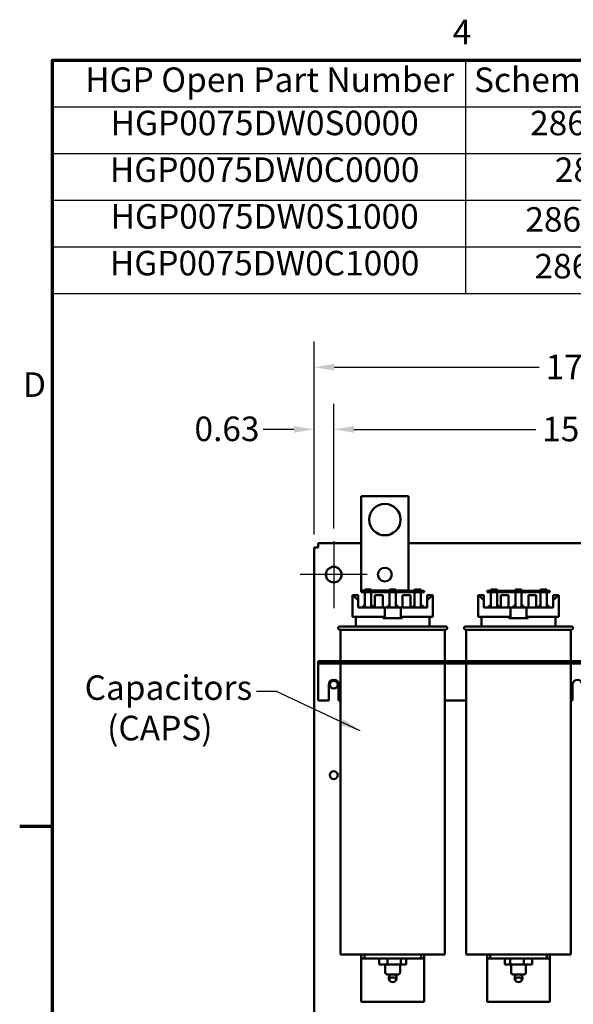
# Model space of a CAD drawing. Units: inches. Extents: x 2 to 86, y 1 to 67.
# Drawn here: x 2.4 to 13.2, y 47.5 to 66.8 of the extents above; entities that cross this region are included whole.
import ezdxf

# ---------------------------------------------------------------- set-up
doc = ezdxf.new("R2010")
doc.units = ezdxf.units.IN
doc.header["$LTSCALE"] = 4
doc.header["$MEASUREMENT"] = 0
doc.layers.get('0').update_dxf_attribs({"lineweight": 25})
for name, color, linetype, lineweight in [('Border (ANSI)', 7, 'Continuous', 70), ('Center Mark (ANSI)', 7, 'Continuous', 25), ('Dimension (ANSI)', 7, 'Continuous', 25), ('Symbol (ANSI)', 7, 'Continuous', 25), ('Visible (ANSI)', 7, 'Continuous', 50)]:
    doc.layers.add(name, color=color, linetype=linetype, lineweight=lineweight)
doc.styles.add('Note Text (ANSI)', font='tahoma.ttf')
doc.dimstyles.new('Default (ANSI)', dxfattribs={"dimscale": 4, "dimtxt": 0.12, "dimasz": 0.098425, "dimexe": 0.125, "dimexo": 0.0625, "dimgap": 0.031496, "dimtad": 0, "dimtih": 1, "dimtoh": 1, "dimrnd": 1e-08, "dimzin": 0, "dimdsep": 46, "dimtxsty": 'Note Text (ANSI)', "dimcen": 0.09, "dimdle": 0.393701, "dimclrd": 256, "dimclre": 256, "dimclrt": 256, "dimadec": 0, "dimazin": 1, "dimtfac": 1, "dimtofl": 0, "dimtmove": 0, "dimatfit": 3, "dimfxl": 1, "dimtolj": 1, "dimtzin": 4, "dimlwd": -1, "dimlwe": -1, "dimarcsym": 0})
doc.dimstyles.new('Default (ANSI)$7', dxfattribs={"dimscale": 4, "dimtxt": 0.12, "dimasz": 0.098425, "dimexe": 0.125, "dimexo": 0.0625, "dimgap": 0.031496, "dimtad": 0, "dimtih": 1, "dimtoh": 1, "dimrnd": 1e-08, "dimzin": 0, "dimdsep": 46, "dimtxsty": 'Note Text (ANSI)', "dimcen": 0.09, "dimdle": 0.393701, "dimclrd": 256, "dimclre": 256, "dimclrt": 256, "dimadec": 0, "dimazin": 1, "dimtfac": 1, "dimtofl": 0, "dimtmove": 0, "dimatfit": 3, "dimfxl": 1, "dimtolj": 1, "dimtzin": 4, "dimlwd": -1, "dimlwe": -1, "dimarcsym": 0})

# ---------------------------------------------------------------- blocks, each defined once
blk = doc.blocks.new('Borders Default Border')
at = {"layer": 'Border (ANSI)'}
blk.add_line((0.75, 12.75), (0.59, 12.75), dxfattribs=at)
at = {"layer": 'Border (ANSI)', "flags": 128}
blk.add_lwpolyline([(0.75, 0.5), (0.75, 16.5), (21.25, 16.5), (21.25, 0.5), (0.75, 0.5)], dxfattribs=at)
at = {"layer": 'Border (ANSI)', "char_height": 0.12, "attachment_point": 7, "style": 'Note Text (ANSI)'}
for s, insert in [('4', (2.7081, 16.54)), ('D', (0.606, 14.815))]:
    blk.add_mtext(s, dxfattribs=dict(at, insert=insert))
blk = doc.blocks.new('Table2')
at = {"layer": 'Symbol (ANSI)'}
for p, q in [((0.75, 16.5), (6.0019, 16.5)), ((0.75, 16.5), (0.75, 16.2715)), ((2.7714, 16.5), (2.7714, 16.2715)), ((4.4072, 16.5), (4.4072, 16.2715)), ((6.0019, 16.5), (6.0019, 16.2715)), ((0.75, 16.2715), (6.0019, 16.2715)), ((0.75, 16.2715), (0.75, 15.3575)), ((2.7714, 16.2715), (2.7714, 15.3575)), ((4.4072, 16.2715), (4.4072, 15.3575)), ((6.0019, 16.2715), (6.0019, 15.3575)), ((0.75, 16.043), (6.0019, 16.043)), ((0.75, 15.8145), (6.0019, 15.8145)), ((0.75, 15.586), (6.0019, 15.586)), ((0.75, 15.3575), (6.0019, 15.3575))]:
    blk.add_line(p, q, dxfattribs=at)
at = {"layer": 'Symbol (ANSI)', "char_height": 0.12, "attachment_point": 7, "style": 'Note Text (ANSI)'}
for s, insert in [('HGP Open Part Number', (0.9103, 16.3065)), ('Schematic Drawing #', (2.8125, 16.3061)), ('Approx Weight (LBS)', (4.4414, 16.3061)), ('HGP0075DW0S0000', (1.0348, 16.0948)), ('28697-208-2S', (3.0868, 16.0945)), ('477', (5.0726, 16.0972)), ('HGP0075DW0C0000', (1.0312, 15.8662)), ('28697-208', (3.2078, 15.866)), ('490', (5.0726, 15.8662)), ('HGP0075DW0S1000', (1.0348, 15.6377)), ('28697-DWPQ1', (3.0636, 15.6231)), ('479', (5.0726, 15.6378)), ('HGP0075DW0C1000', (1.0312, 15.4092)), ('492', (5.0726, 15.4093)), ('28697-DWPQ', (3.1086, 15.3945))]:
    blk.add_mtext(s, dxfattribs=dict(at, insert=insert))
blk = doc.blocks.new('*D38')
at = {"layer": 'Defpoints', "color": 0, "transparency": 16777216}
for p in [(18.731, 59.99), (8.121, 56.464), (18.731, 54.068)]:
    blk.add_point(p, dxfattribs=at)
at = {"layer": 'Dimension (ANSI)', "transparency": 16777216}
for p, q in [((8.121, 56.714), (8.121, 60.49)), ((18.731, 54.318), (18.731, 60.49)), ((8.514, 59.99), (12.524, 59.99)), ((18.338, 59.99), (14.328, 59.99))]:
    blk.add_line(p, q, dxfattribs=at)
for points in [[(8.514, 60.056), (8.514, 59.924), (8.121, 59.99)], [(18.338, 60.056), (18.338, 59.924), (18.731, 59.99)]]:
    blk.add_solid(points, dxfattribs=at)
at = {"layer": 'Dimension (ANSI)', "transparency": 16777216, "insert": (12.65, 60.235), "char_height": 0.48, "attachment_point": 1, "style": 'Note Text (ANSI)'}
blk.add_mtext('\\A1;17.24', dxfattribs=at)
blk = doc.blocks.new('*D39')
at = {"layer": 'Defpoints', "color": 0, "transparency": 16777216}
for p in [(18.197, 58.774), (8.505, 56.585), (18.197, 56.585)]:
    blk.add_point(p, dxfattribs=at)
at = {"layer": 'Dimension (ANSI)', "transparency": 16777216}
for p, q in [((8.505, 56.835), (8.505, 59.274)), ((18.197, 56.835), (18.197, 59.274)), ((8.899, 58.774), (12.458, 58.774)), ((17.804, 58.774), (14.244, 58.774))]:
    blk.add_line(p, q, dxfattribs=at)
for points in [[(8.899, 58.839), (8.899, 58.708), (8.505, 58.774)], [(17.804, 58.839), (17.804, 58.708), (18.197, 58.774)]]:
    blk.add_solid(points, dxfattribs=at)
at = {"layer": 'Dimension (ANSI)', "transparency": 16777216, "insert": (12.584, 59.02), "char_height": 0.48, "attachment_point": 1, "style": 'Note Text (ANSI)'}
blk.add_mtext('\\A1;15.75', dxfattribs=at)
blk = doc.blocks.new('*D40')
at = {"layer": 'Defpoints', "color": 0, "transparency": 16777216}
for p in [(8.505, 58.774), (8.121, 56.464), (8.505, 56.585)]:
    blk.add_point(p, dxfattribs=at)
at = {"layer": 'Dimension (ANSI)', "transparency": 16777216}
for p, q in [((8.121, 56.714), (8.121, 59.274)), ((8.505, 56.835), (8.505, 59.274)), ((7.727, 58.774), (7.123, 58.774)), ((8.899, 58.774), (9.293, 58.774))]:
    blk.add_line(p, q, dxfattribs=at)
for points in [[(7.727, 58.839), (7.727, 58.708), (8.121, 58.774)], [(8.899, 58.839), (8.899, 58.708), (8.505, 58.774)]]:
    blk.add_solid(points, dxfattribs=at)
at = {"layer": 'Dimension (ANSI)', "transparency": 16777216, "insert": (5.78, 59.024), "char_height": 0.48, "attachment_point": 1, "style": 'Note Text (ANSI)'}
blk.add_mtext('\\A1;0.63', dxfattribs=at)

msp = doc.modelspace()

# ---------------------------------------------------------------- linework, layer by layer
at = {"layer": 'Center Mark (ANSI)', "linetype": 'Continuous'}
for p, q in [((8.5051, 56.5849), (8.5051, 55.2772)), ((9.159, 55.9311), (7.8513, 55.9311))]:
    msp.add_line(p, q, dxfattribs=at)
at = {"layer": 'Visible (ANSI)'}
for p, q in [((9.0438, 57.4695), (9.9668, 57.4695)), ((9.0438, 55.6234), (9.0438, 57.4695)), ((9.9668, 57.4695), (9.9668, 55.6234)), ((8.1205, 56.464), (8.203, 56.464)), ((8.1205, 56.464), (8.1205, 15.3981)), ((9.0438, 56.5464), (8.203, 56.5464)), ((8.203, 56.464), (8.203, 56.5464)), ((16.7357, 56.5464), (9.9668, 56.5464)), ((8.8713, 55.5311), (8.8864, 55.5311)), ((8.8713, 55.1064), (8.8713, 55.5311)), ((8.8864, 55.5311), (8.982, 55.5311)), ((8.982, 55.5311), (8.982, 55.4449)), ((9.1974, 55.6154), (9.0436, 55.6154)), ((9.0436, 55.6154), (9.0436, 55.5907)), ((9.0436, 55.5907), (9.1974, 55.5907)), ((9.1153, 55.6234), (9.0438, 55.6234)), ((9.1153, 55.6154), (9.1153, 55.64)), ((9.1153, 55.64), (9.2384, 55.64)), ((9.1153, 55.2911), (9.1153, 55.5907)), ((9.1974, 55.5907), (9.1974, 55.6154)), ((10.1205, 55.6154), (9.1974, 55.6154)), ((9.1974, 55.5907), (10.1205, 55.5907)), ((9.2384, 55.6154), (9.2384, 55.64)), ((9.5974, 55.6234), (9.2384, 55.6234)), ((9.2384, 55.5907), (9.2384, 55.2911)), ((9.3107, 55.2911), (9.3107, 55.5292)), ((9.4645, 55.5292), (9.3107, 55.5292)), ((9.4645, 55.2911), (9.4645, 55.5292)), ((9.5974, 55.64), (9.7205, 55.64)), ((9.5974, 55.6154), (9.5974, 55.64)), ((9.5974, 55.2911), (9.5974, 55.5907)), ((9.7205, 55.6154), (9.7205, 55.64)), ((9.9668, 55.6234), (9.7205, 55.6234)), ((9.7205, 55.5907), (9.7205, 55.2911)), ((10.0073, 55.5292), (9.8534, 55.5292)), ((9.8534, 55.2911), (9.8534, 55.5292)), ((10.0073, 55.2911), (10.0073, 55.5292)), ((10.0874, 55.6154), (10.0874, 55.64)), ((10.0874, 55.64), (10.2105, 55.64)), ((10.0874, 55.2911), (10.0874, 55.5907)), ((10.2743, 55.6154), (10.1205, 55.6154)), ((10.1205, 55.6154), (10.1205, 55.5907)), ((10.1205, 55.5907), (10.2743, 55.5907)), ((10.2105, 55.6154), (10.2105, 55.64)), ((10.2105, 55.5907), (10.2105, 55.2911)), ((10.2743, 55.5907), (10.2743, 55.6154)), ((10.3359, 55.5311), (10.4315, 55.5311)), ((10.3359, 55.4449), (10.3359, 55.5311)), ((10.4315, 55.5311), (10.4467, 55.5311)), ((10.4467, 55.1064), (10.4467, 55.5311)), ((11.3328, 55.5311), (11.348, 55.5311)), ((11.3328, 55.1064), (11.3328, 55.5311)), ((11.348, 55.5311), (11.4436, 55.5311)), ((11.4436, 55.5311), (11.4436, 55.4449)), ((11.659, 55.6154), (11.5051, 55.6154)), ((11.5051, 55.6154), (11.5051, 55.5907)), ((11.5051, 55.5907), (11.659, 55.5907)), ((11.5768, 55.6154), (11.5768, 55.64)), ((11.5768, 55.64), (11.6999, 55.64)), ((11.5768, 55.2911), (11.5768, 55.5907)), ((11.659, 55.5907), (11.659, 55.6154)), ((12.582, 55.6154), (11.659, 55.6154)), ((11.659, 55.5907), (12.582, 55.5907)), ((11.6999, 55.6154), (11.6999, 55.64)), ((11.6999, 55.5907), (11.6999, 55.2911)), ((11.7722, 55.2911), (11.7722, 55.5292)), ((11.926, 55.5292), (11.7722, 55.5292)), ((11.926, 55.2911), (11.926, 55.5292)), ((12.059, 55.64), (12.182, 55.64)), ((12.059, 55.6154), (12.059, 55.64)), ((12.059, 55.2911), (12.059, 55.5907)), ((12.182, 55.6154), (12.182, 55.64)), ((12.182, 55.5907), (12.182, 55.2911)), ((12.4688, 55.5292), (12.315, 55.5292)), ((12.315, 55.2911), (12.315, 55.5292)), ((12.4688, 55.2911), (12.4688, 55.5292)), ((12.549, 55.6154), (12.549, 55.64)), ((12.549, 55.64), (12.672, 55.64)), ((12.549, 55.2911), (12.549, 55.5907)), ((12.7359, 55.6154), (12.582, 55.6154)), ((12.582, 55.6154), (12.582, 55.5907)), ((12.582, 55.5907), (12.7359, 55.5907)), ((12.672, 55.6154), (12.672, 55.64)), ((12.672, 55.5907), (12.672, 55.2911)), ((12.7359, 55.5907), (12.7359, 55.6154)), ((12.7974, 55.5311), (12.893, 55.5311)), ((12.7974, 55.4449), (12.7974, 55.5311)), ((12.893, 55.5311), (12.9082, 55.5311)), ((12.9082, 55.1064), (12.9082, 55.5311)), ((8.982, 55.2911), (8.982, 55.4449)), ((9.0791, 55.3218), (9.0791, 55.2911)), ((9.0791, 55.3218), (9.1153, 55.3218)), ((9.2384, 55.3218), (9.2745, 55.3218)), ((9.2745, 55.2911), (9.2745, 55.3218)), ((9.5613, 55.3218), (9.5613, 55.2911)), ((9.5613, 55.3218), (9.5974, 55.3218)), ((9.7205, 55.3218), (9.7567, 55.3218)), ((9.7567, 55.2911), (9.7567, 55.3218)), ((10.0592, 55.3218), (10.0592, 55.2911)), ((10.0592, 55.3218), (10.0874, 55.3218)), ((10.2105, 55.3218), (10.2546, 55.3218)), ((10.2546, 55.2911), (10.2546, 55.3218)), ((10.3359, 55.2911), (10.3359, 55.4449)), ((11.4436, 55.2911), (11.4436, 55.4449)), ((11.5407, 55.3218), (11.5407, 55.2911)), ((11.5407, 55.3218), (11.5768, 55.3218)), ((11.6999, 55.3218), (11.7361, 55.3218)), ((11.7361, 55.2911), (11.7361, 55.3218)), ((12.0228, 55.3218), (12.0228, 55.2911)), ((12.0228, 55.3218), (12.059, 55.3218)), ((12.182, 55.3218), (12.2182, 55.3218)), ((12.2182, 55.2911), (12.2182, 55.3218)), ((12.5207, 55.3218), (12.5207, 55.2911)), ((12.5207, 55.3218), (12.549, 55.3218)), ((12.672, 55.3218), (12.7161, 55.3218)), ((12.7161, 55.2911), (12.7161, 55.3218)), ((12.7974, 55.2911), (12.7974, 55.4449)), ((8.8713, 55.1064), (9.502, 55.1064)), ((8.9359, 54.9157), (8.9359, 55.1064)), ((8.982, 55.2911), (9.502, 55.2911)), ((9.4718, 55.0769), (9.4718, 55.1064)), ((9.502, 55.1064), (9.502, 55.2911)), ((9.502, 55.2911), (9.816, 55.2911)), ((9.816, 55.2911), (10.3359, 55.2911)), ((9.816, 55.2911), (9.816, 55.1064)), ((9.816, 55.1064), (10.4467, 55.1064)), ((9.8461, 55.1064), (9.8461, 55.0769)), ((10.382, 54.9157), (10.382, 55.1064)), ((11.3328, 55.1064), (11.9635, 55.1064)), ((11.3974, 54.9157), (11.3974, 55.1064)), ((11.4436, 55.2911), (11.9635, 55.2911)), ((11.9334, 55.0769), (11.9334, 55.1064)), ((11.9635, 55.1064), (11.9635, 55.2911)), ((11.9635, 55.2911), (12.2775, 55.2911)), ((12.2775, 55.2911), (12.7974, 55.2911)), ((12.2775, 55.2911), (12.2775, 55.1064)), ((12.2775, 55.1064), (12.9082, 55.1064)), ((12.3076, 55.1064), (12.3076, 55.0769)), ((12.8436, 54.9157), (12.8436, 55.1064)), ((8.622, 54.9157), (10.6959, 54.9157)), ((9.4718, 55.0769), (9.8461, 55.0769)), ((11.0836, 54.9157), (13.1574, 54.9157)), ((11.9334, 55.0769), (12.3076, 55.0769)), ((10.6959, 54.8541), (8.622, 54.8541)), ((8.6374, 54.8541), (8.6374, 54.2387)), ((10.6805, 54.8541), (10.6805, 54.2387)), ((13.1574, 54.8541), (11.0836, 54.8541)), ((11.099, 54.8541), (11.099, 54.2387)), ((13.142, 54.8541), (13.142, 54.2387)), ((8.1974, 54.2387), (8.1974, 54.1928)), ((8.1974, 54.2387), (8.3513, 54.2387)), ((8.1974, 54.1928), (8.1974, 54.1468)), ((8.1974, 54.1928), (8.3513, 54.1928)), ((8.1974, 54.1468), (8.1974, 53.4695)), ((8.3513, 54.2387), (8.3513, 54.1928)), ((8.3513, 54.2387), (13.4282, 54.2387)), ((8.3513, 54.1928), (13.4282, 54.1928)), ((8.6374, 54.1928), (8.6374, 48.4972)), ((10.6805, 54.1928), (10.6805, 48.4972)), ((11.099, 54.1928), (11.099, 48.4972)), ((13.142, 54.1928), (13.142, 48.4972)), ((8.4091, 53.4695), (8.4091, 53.7772)), ((8.6011, 53.7772), (8.6011, 53.4695)), ((13.1783, 53.4695), (13.1783, 53.7772)), ((8.1974, 53.4695), (8.4091, 53.4695)), ((8.6011, 53.4695), (8.6374, 53.4695)), ((10.6805, 53.4695), (11.099, 53.4695)), ((13.142, 53.4695), (13.1783, 53.4695)), ((8.6374, 48.4972), (10.6805, 48.4972)), ((9.0436, 48.4972), (9.0436, 48.4203)), ((9.0436, 48.4203), (9.1051, 48.4203)), ((9.0436, 48.4203), (9.0436, 48.3434)), ((9.1051, 48.4972), (9.1051, 48.4203)), ((9.1051, 48.4203), (10.2128, 48.4203)), ((9.3945, 48.4203), (9.3945, 48.3034)), ((9.5546, 48.4203), (9.5546, 48.3034)), ((9.8192, 48.4203), (9.8192, 48.3034)), ((9.9235, 48.4203), (9.9235, 48.3034)), ((10.2128, 48.4203), (10.2128, 48.4972)), ((10.2128, 48.4203), (10.2743, 48.4203)), ((10.2743, 48.4972), (10.2743, 48.4203)), ((10.2743, 48.3434), (10.2743, 48.4203)), ((11.099, 48.4972), (13.142, 48.4972)), ((11.5051, 48.4972), (11.5051, 48.4203)), ((11.5051, 48.4203), (11.5667, 48.4203)), ((11.5051, 48.4203), (11.5051, 48.3434)), ((11.5667, 48.4972), (11.5667, 48.4203)), ((11.5667, 48.4203), (12.6743, 48.4203)), ((11.856, 48.3034), (11.856, 48.4203)), ((11.9603, 48.3034), (11.9603, 48.4203)), ((12.2248, 48.3034), (12.2248, 48.4203)), ((12.385, 48.3034), (12.385, 48.4203)), ((12.6743, 48.4203), (12.6743, 48.4972)), ((12.6743, 48.4203), (12.7359, 48.4203)), ((12.7359, 48.4972), (12.7359, 48.4203)), ((12.7359, 48.3434), (12.7359, 48.4203)), ((9.0436, 48.3434), (9.0436, 47.5741)), ((9.5546, 48.3034), (9.3945, 48.3034)), ((9.5137, 48.3034), (9.5137, 48.1464)), ((9.8192, 48.3034), (9.5546, 48.3034)), ((9.8042, 48.3034), (9.8042, 48.1464)), ((9.9235, 48.3034), (9.8192, 48.3034)), ((10.2743, 48.3434), (10.2743, 47.5741)), ((11.5051, 48.3434), (11.5051, 47.5741)), ((11.9603, 48.3034), (11.856, 48.3034)), ((12.2248, 48.3034), (11.9603, 48.3034)), ((11.9753, 48.3034), (11.9753, 48.1464)), ((12.385, 48.3034), (12.2248, 48.3034)), ((12.2657, 48.3034), (12.2657, 48.1464)), ((12.7359, 48.3434), (12.7359, 47.5741)), ((9.7673, 48.1095), (9.5507, 48.1095)), ((12.2288, 48.1095), (12.0122, 48.1095)), ((9.0436, 47.5741), (10.2743, 47.5741)), ((11.5051, 47.5741), (12.7359, 47.5741))]:
    msp.add_line(p, q, dxfattribs=at)
for centre, radius in [((9.5053, 57.008), 0.3077), ((8.5051, 55.9311), 0.1538), ((9.5053, 55.9311), 0.1346), ((8.5051, 53.7772), 0.0769), ((8.5051, 52.0078), 0.0769)]:
    msp.add_circle(centre, radius, dxfattribs=at)
for centre, radius, start, end in [((8.622, 54.8849), 0.0308, 90, 270), ((10.6959, 54.8849), 0.0308, 270, 90), ((11.0836, 54.8849), 0.0308, 90, 270), ((13.1574, 54.8849), 0.0308, 270, 90), ((8.5051, 53.7772), 0.096, 0, 180), ((13.2743, 53.7772), 0.096, 0, 180), ((9.5507, 48.1464), 0.0369, 180, 270), ((9.659, 48.0357), 0.0769, 106.2602, 73.7398), ((9.659, 47.9741), 0.0769, 23.57818, 156.42182), ((9.7673, 48.1464), 0.0369, 270, 0), ((12.0122, 48.1464), 0.0369, 180, 270), ((12.1205, 48.0357), 0.0769, 106.2602, 73.7398), ((12.1205, 47.9741), 0.0769, 23.57818, 156.42182), ((12.2288, 48.1464), 0.0369, 270, 0)]:
    msp.add_arc(centre, radius, start, end, dxfattribs=at)
for centre, start_param, end_param in [((9.659, 55.5843), 3.3381687, 3.6783428), ((9.659, 55.5843), 5.7464351, 6.0866092), ((12.1205, 55.5843), 3.3381687, 3.6783428), ((12.1205, 55.5843), 5.7464351, 6.0866092)]:
    msp.add_ellipse(centre, major_axis=(0.7877, 0), ratio=0.3460869, start_param=start_param, end_param=end_param, dxfattribs=at)

# ---------------------------------------------------------------- block references
at = {"xscale": 4, "yscale": 4, "zscale": 4}
for name in ['Borders Default Border', 'Table2']:
    msp.add_blockref(name, (0, 0), dxfattribs=at)

# ---------------------------------------------------------------- texts
at = {"layer": 'Symbol (ANSI)', "insert": (3.6306, 53.96), "char_height": 0.48, "width": 3.227747, "attachment_point": 1, "line_spacing_factor": 0.987884, "style": 'Note Text (ANSI)'}
msp.add_mtext('\\fTahoma|b0|i0;Capacitors \\P\\fTahoma|b0|i0;   (CAPS)', dxfattribs=at)

# ---------------------------------------------------------------- dimensions: what is measured, and where the dimension line sits
at = {"layer": 'Dimension (ANSI)'}
for base, p1, p2, picture, middle in [((18.7313, 59.9901), (8.1205, 56.464), (18.7313, 54.0683), '*D38', (13.4259, 59.9901)), ((8.5051, 58.7739), (8.1205, 56.464), (8.5051, 56.5849), '*D40', (6.3885, 58.7739)), ((18.1974, 58.7739), (8.5051, 56.5849), (18.1974, 56.5849), '*D39', (13.3513, 58.7739))]:
    dim = msp.add_linear_dim(base=base, p1=p1, p2=p2, angle=180, dimstyle='Default (ANSI)', override={"dimgap": 0.031496, "dimtih": 0, "dimtoh": 0, "dimdec": 2, "dimlfac": 1.625, "dimtol": 0, "dimlim": 0, "dimtp": 0, "dimtm": 0, "dimtdec": 2, "dimatfit": 1}, dxfattribs=at)
    dim.commit()
    dim.dimension.update_dxf_attribs({"geometry": picture, "text_midpoint": middle, "dimtype": 160})

# ---------------------------------------------------------------- leaders
at = {"layer": 'Symbol (ANSI)', "annotation_type": 0, "has_hookline": 1, "hookline_direction": 1, "text_width": 0.2063}
msp.add_leader([(9.0231, 52.8743), (7.3882, 53.6432), (6.9945, 53.6432)], dimstyle='Default (ANSI)$7', override={"dimtad": 0}, dxfattribs=at)

doc.saveas('drawing.dxf')
